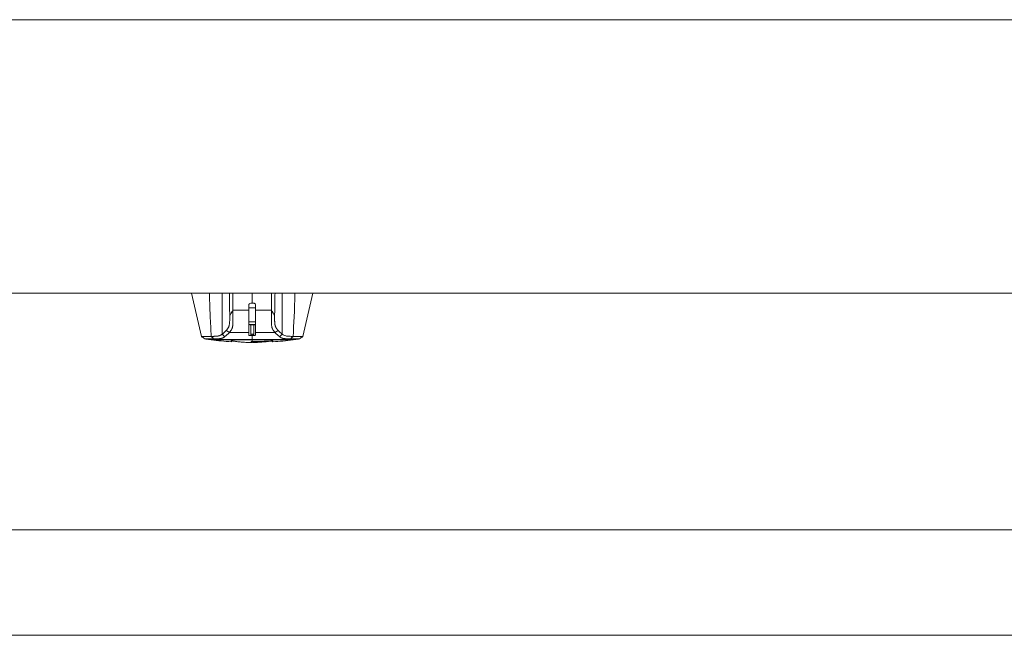
# Model space of a CAD drawing. Units: inches. Extents: x 0 to 1440, y -895 to 0.
# Drawn here: x 720 to 1080, y -895 to -670 of the extents above; entities that cross this region are included whole.
import ezdxf

# ---------------------------------------------------------------- set-up
doc = ezdxf.new("R2010")
doc.units = ezdxf.units.IN
doc.header["$MEASUREMENT"] = 0
doc.layers.add('200-EquipBorder-2d', color=9, linetype='Continuous')
doc.layers.add('200-EquipInternal-2d', color=252, linetype='Continuous')

msp = doc.modelspace()

# ---------------------------------------------------------------- linework, layer by layer
at = {"layer": '200-EquipBorder-2d', "linetype": 'Continuous', "lineweight": 0}
msp.add_line((1295, -770), (145, -770), dxfattribs=at)
at = {"layer": '200-EquipInternal-2d', "linetype": 'Continuous', "lineweight": 0}
for p, q in [((1295, -670), (145, -670)), ((786.48, -785.75), (782.85, -770)), ((805, -770), (805, -773.62)), ((823.52, -785.75), (827.15, -770)), ((806.25, -775.28), (803.75, -775.28)), ((806.25, -780.48), (803.75, -780.48)), ((806.25, -781.35), (803.75, -781.35)), ((804.45, -781.51), (804.45, -785.42)), ((805.55, -781.51), (804.45, -781.51)), ((805.55, -785.42), (805.55, -781.51)), ((814.49, -783.57), (813.33, -784.33)), ((790.1, -787.01), (790.03, -786.92)), ((797.33, -787.74), (797.33, -787.43)), ((797.62, -787.51), (797.62, -787.42)), ((805, -785.42), (805, -784.93)), ((805, -784.93), (805, -784.93)), ((805, -786.92), (805, -785.42)), ((805, -787.62), (805, -787.01)), ((805.11, -787.62), (805.11, -787.62)), ((812.12, -787.4), (812.12, -787.4)), ((812.29, -787.39), (812.29, -787.39)), ((812.29, -787.39), (812.29, -787.51)), ((812.59, -787.4), (812.59, -787.74)), ((819.9, -787.01), (819.97, -786.92)), ((1435.5, -856.5), (4.5, -856.5)), ((1435.5, -895), (4.5, -895))]:
    msp.add_line(p, q, dxfattribs=at)
for centre, radius, start, end in [((797.33, -787.44), 0.3, 270, 346.6517), ((797.92, -787.58), 0.3, 147.6262, 166.6517), ((797.92, -787.58), 0.3, 147.406, 147.4071), ((805, -675.09), 112.54, 270.0536, 273.6289), ((805, -675.09), 112.54, 270.0536, 273.6289), ((805, -675.09), 112.09, 273.0461, 273.0473), ((812, -787.58), 0.3, 39.625, 39.6264), ((812, -787.58), 0.3, 13.306, 39.3719), ((812.59, -787.44), 0.3, 193.306, 270)]:
    msp.add_arc(centre, radius, start, end, dxfattribs=at)
for centre, major_axis, ratio, start_param, end_param in [((797.33, -787.13), (-0.3, 0), 0.997246, 1.502647, 1.570796), ((797.33, -787.13), (-0.3, 0), 0.997246, 1.570796, 1.879105), ((797.33, -787.13), (-0.3, 0), 0.997246, 1.907527, 1.908048), ((798.18, -787.16), (-0.045, -0.297), 0.762391, 6.28315, 6.399141), ((805.25, -675.09), (0, -112.91), 0.642771, 6.185297, 6.275098), ((798.18, -787.16), (-0.045, -0.297), 0.762391, 0.115956, 0.118892), ((804.62, -787.36), (-0.299, -0.021), 0.996983, 1.500298, 1.880061), ((804.62, -787.36), (-0.299, -0.021), 0.996983, 1.497387, 1.500298), ((804.67, -675.09), (0, -112.91), 0.005468, 6.205674, 6.275089), ((804.62, -787.36), (-0.299, -0.021), 0.996983, 1.906931, 1.912693), ((804.97, -675.09), (0, -112.66), 0.005468, 6.236314, 6.277646), ((805.26, -787.8), (0.214, 0.211), 0.99997, 1.74432, 2.19492), ((804.72, -787.8), (-0.3, 0), 0.999986, 3.309163, 3.583075), ((804.97, -675.09), (0, -112.66), 0.640039, 0.005276, 0.061313), ((805.58, -787.8), (0.002, -0.3), 0.768332, 4.082282, 4.538291), ((811.74, -787.17), (0.045, -0.297), 0.764718, 0, 0.495849), ((812.59, -787.11), (-0.3, 0), 0.996985, 1.223075, 1.22308), ((812.59, -787.11), (-0.3, 0), 0.996985, 1.253278, 1.570796), ((812.59, -787.11), (-0.3, 0), 0.996985, 1.570796, 1.638209)]:
    msp.add_ellipse(centre, major_axis=major_axis, ratio=ratio, start_param=start_param, end_param=end_param, dxfattribs=at)
for points, knots in [([(789.38, -770), (789.4, -771.2), (789.44, -772.39), (789.5, -774.35), (789.53, -775.49), (789.59, -776.82), (789.61, -777.48), (789.63, -777.81), (789.63, -777.98), (789.64, -778.06), (789.64, -778.09), (789.64, -778.12), (789.64, -778.13), (789.75, -780.69), (789.89, -783.23), (790.04, -785.75)], [0.0544105, 0.0544105, 0.0544105, 0.0544105, 0.25, 0.25, 0.375, 0.4375, 0.46875, 0.484375, 0.4921875, 0.4960938, 0.4980469, 0.4980469, 0.5, 0.5, 1, 1, 1, 1]), ([(794.07, -784.92), (794.08, -783.63), (794.08, -782.34), (794.09, -780.4), (794.09, -779.76), (794.09, -778.79), (794.09, -778.3), (794.09, -777.73), (794.09, -777.45), (794.09, -777.31), (794.09, -777.24), (794.08, -777.2), (794.08, -777.19), (794.08, -777.18), (794.08, -777.17), (794.08, -775.57), (794.07, -773.18), (794.03, -770)], [0, 0, 0, 0, 0.25, 0.25, 0.375, 0.375, 0.4375, 0.46875, 0.484375, 0.4921875, 0.4960937, 0.4980469, 0.4990234, 0.4990234, 0.5, 0.5, 0.9396958, 0.9396958, 0.9396958, 0.9396958]), ([(797.93, -776.18), (797.93, -776.18), (797.93, -776.18), (797.93, -776.18), (797.93, -774.65), (797.93, -773.12), (797.93, -771.06), (797.93, -770.53), (797.93, -770)], [0, 0, 0, 0, 0.000000397, 0.000000397, 0.000000397, 0.004715051, 0.004715051, 0.006347396, 0.006347396, 0.006347396, 0.006347396]), ([(813.21, -778.24), (813.24, -776.41), (813.27, -774.57), (813.32, -771.83), (813.34, -770.91), (813.35, -770)], [0, 0, 0, 0, 0.5, 0.5, 0.7499025, 0.7499025, 0.7499025, 0.7499025]), ([(815.93, -784.92), (815.92, -783.64), (815.92, -782.33), (815.91, -780.31), (815.91, -779.62), (815.91, -778.58), (815.91, -778.05), (815.92, -777.44), (815.92, -777.12), (815.92, -776.97), (815.92, -776.89), (815.92, -776.86), (815.92, -776.83), (815.92, -776.82), (815.93, -774.66), (815.94, -772.39), (815.97, -770)], [0, 0, 0, 0, 0.25, 0.25, 0.375, 0.375, 0.4375, 0.46875, 0.484375, 0.4921875, 0.4960937, 0.4980469, 0.4980469, 0.5, 0.5, 0.9213149, 0.9213149, 0.9213149, 0.9213149]), ([(803.75, -774.3), (803.75, -774.21), (803.77, -774.12), (803.84, -773.96), (803.89, -773.88), (804.08, -773.7), (804.27, -773.62), (804.45, -773.62)], [0, 0, 0, 0, 0.000273414, 0.000273414, 0.000546828, 0.000546828, 0.001093656, 0.001093656, 0.001093656, 0.001093656]), ([(805, -773.62), (805.08, -773.62), (805.16, -773.62), (805.33, -773.62), (805.42, -773.62), (805.5, -773.62)], [0, 0, 0, 0, 0.5, 0.5, 1, 1, 1, 1]), ([(805.55, -773.62), (805.64, -773.62), (805.73, -773.64), (805.9, -773.71), (805.98, -773.76), (806.17, -773.95), (806.25, -774.12), (806.25, -774.3)], [0, 0, 0, 0, 0.000273414, 0.000273414, 0.000546828, 0.000546828, 0.001093656, 0.001093656, 0.001093656, 0.001093656]), ([(797.94, -776.74), (797.95, -777.04), (797.95, -777.31), (797.96, -777.69), (797.96, -777.8), (797.96, -777.97), (797.96, -778.03), (797.96, -778.14), (797.97, -778.19), (797.97, -778.44), (797.97, -778.68), (797.97, -779.06), (797.97, -779.19), (797.98, -779.39), (797.98, -779.46), (797.98, -779.56), (797.98, -779.61), (797.98, -779.67), (797.98, -779.7), (797.98, -779.71), (797.98, -779.72), (797.98, -779.72), (797.97, -780.08), (797.97, -780.35), (797.96, -780.69), (797.96, -780.79), (797.95, -780.93), (797.95, -780.97), (797.95, -781.03), (797.95, -781.06), (797.95, -781.1), (797.95, -781.11), (797.95, -781.12), (797.95, -781.13), (797.95, -781.13), (797.93, -781.4), (797.91, -781.62), (797.88, -781.89), (797.87, -781.98), (797.85, -782.1), (797.84, -782.13), (797.83, -782.19), (797.83, -782.21), (797.82, -782.24), (797.82, -782.24), (797.82, -782.26), (797.82, -782.26), (797.81, -782.27), (797.81, -782.27), (797.79, -782.37), (797.78, -782.44), (797.75, -782.55), (797.74, -782.58), (797.73, -782.63), (797.72, -782.64), (797.71, -782.67), (797.71, -782.68), (797.69, -782.75), (797.67, -782.8), (797.64, -782.88), (797.62, -782.91), (797.61, -782.96), (797.6, -782.98), (797.59, -783), (797.58, -783.02), (797.58, -783.02), (797.57, -783.03), (797.57, -783.03), (797.53, -783.12), (797.49, -783.21), (797.41, -783.34), (797.39, -783.38), (797.35, -783.44), (797.33, -783.48), (797.31, -783.51), (797.29, -783.53), (797.29, -783.54), (797.28, -783.54), (797.28, -783.55), (797.24, -783.62), (797.19, -783.69), (797.11, -783.79), (797.09, -783.83), (797.05, -783.88), (797.03, -783.9), (797, -783.94), (796.99, -783.95), (796.98, -783.96), (796.98, -783.96), (796.98, -783.96), (796.88, -784.08), (796.78, -784.2), (796.67, -784.33)], [0, 0, 0, 0, 0.0625, 0.0625, 0.09375, 0.09375, 0.109375, 0.109375, 0.125, 0.125, 0.1875, 0.1875, 0.21875, 0.21875, 0.234375, 0.234375, 0.242187, 0.246094, 0.248047, 0.249023, 0.249023, 0.25, 0.25, 0.3125, 0.3125, 0.34375, 0.34375, 0.359375, 0.359375, 0.367187, 0.371094, 0.373047, 0.374023, 0.374023, 0.375, 0.375, 0.4375, 0.4375, 0.46875, 0.46875, 0.484375, 0.484375, 0.492187, 0.492187, 0.496094, 0.496094, 0.498047, 0.498047, 0.5, 0.5, 0.53125, 0.53125, 0.546875, 0.546875, 0.554687, 0.554687, 0.5625, 0.5625, 0.59375, 0.59375, 0.609375, 0.609375, 0.617188, 0.621094, 0.623047, 0.624023, 0.624023, 0.625, 0.625, 0.6875, 0.6875, 0.71875, 0.71875, 0.734375, 0.742188, 0.746094, 0.748047, 0.748047, 0.75, 0.75, 0.8125, 0.8125, 0.84375, 0.84375, 0.859375, 0.867188, 0.871094, 0.873047, 0.873047, 0.875, 0.875, 1, 1, 1, 1]), ([(803.75, -784.35), (803.75, -784.2), (803.75, -784.06), (803.75, -783.83), (803.75, -783.76), (803.75, -783.65), (803.75, -783.61), (803.75, -783.56), (803.75, -783.53), (803.75, -783.5), (803.75, -783.48), (803.75, -783.48), (803.75, -783.47), (803.75, -783.47), (803.75, -783.38), (803.75, -783.28), (803.75, -783.07), (803.75, -782.96), (803.75, -782.72), (803.75, -782.59), (803.75, -782.37), (803.75, -782.3), (803.75, -782.17), (803.75, -782.13), (803.75, -782.06), (803.75, -782.03), (803.75, -781.99), (803.75, -781.97), (803.75, -781.96), (803.75, -781.95), (803.75, -781.66), (803.75, -781.34), (803.75, -780.7), (803.75, -780.47), (803.75, -780.05), (803.75, -779.9), (803.75, -779.65), (803.75, -779.57), (803.75, -779.43), (803.75, -779.37), (803.75, -779.28), (803.75, -779.24), (803.75, -779.22), (803.75, -779.21), (803.75, -779.21), (803.75, -779.2), (803.75, -778.9), (803.75, -778.53), (803.75, -777.82), (803.75, -777.56), (803.75, -776.94), (803.75, -776.6), (803.75, -776.18)], [0, 0, 0, 0, 0.125, 0.125, 0.1875, 0.1875, 0.21875, 0.21875, 0.234375, 0.242187, 0.246094, 0.248047, 0.248047, 0.25, 0.25, 0.3125, 0.3125, 0.375, 0.375, 0.4375, 0.4375, 0.46875, 0.46875, 0.484375, 0.484375, 0.492187, 0.496094, 0.498047, 0.498047, 0.5, 0.5, 0.625, 0.625, 0.6875, 0.6875, 0.71875, 0.71875, 0.734375, 0.734375, 0.742187, 0.746094, 0.748047, 0.749023, 0.749512, 0.749512, 0.75, 0.75, 0.875, 0.875, 0.9375, 0.9375, 1, 1, 1, 1]), ([(806.25, -784.35), (806.25, -784.27), (806.25, -784.16), (806.25, -784.04), (806.25, -783.99), (806.25, -783.97), (806.25, -783.95), (806.25, -783.95), (806.25, -783.95), (806.25, -783.94), (806.25, -783.94), (806.25, -783.87), (806.25, -783.75), (806.25, -783.61), (806.25, -783.54), (806.25, -783.5), (806.25, -783.49), (806.25, -783.48), (806.25, -783.47), (806.25, -783.47), (806.25, -783.37), (806.25, -783.21), (806.25, -783.04), (806.25, -782.95), (806.25, -782.91), (806.25, -782.89), (806.25, -782.88), (806.25, -782.87), (806.25, -782.87), (806.25, -782.87), (806.25, -782.6), (806.25, -782.29), (806.25, -781.78), (806.25, -781.49), (806.25, -781.1), (806.25, -780.88), (806.25, -780.77), (806.25, -780.72), (806.25, -780.69), (806.25, -780.68), (806.25, -780.67), (806.25, -780.66), (806.25, -780.47), (806.25, -780.15), (806.25, -779.7), (806.25, -779.46), (806.25, -779.33), (806.25, -779.27), (806.25, -779.24), (806.25, -779.22), (806.25, -779.21), (806.25, -778.96), (806.25, -778.6), (806.25, -778.15), (806.25, -777.93), (806.25, -777.81), (806.25, -777.76), (806.25, -777.73), (806.25, -777.71), (806.25, -777.71), (806.25, -777.7), (806.25, -777.32), (806.25, -776.81), (806.25, -776.18)], [0, 0, 0, 0, 0.0625, 0.09375, 0.109375, 0.117187, 0.121094, 0.123047, 0.124023, 0.124023, 0.125, 0.125, 0.1875, 0.21875, 0.234375, 0.242187, 0.246094, 0.248047, 0.248047, 0.25, 0.25, 0.3125, 0.34375, 0.359375, 0.367187, 0.371094, 0.373047, 0.374023, 0.374023, 0.375, 0.375, 0.5, 0.5, 0.5625, 0.59375, 0.609375, 0.617187, 0.621094, 0.623047, 0.624023, 0.624023, 0.625, 0.625, 0.6875, 0.71875, 0.734375, 0.742187, 0.746094, 0.748047, 0.748047, 0.75, 0.75, 0.8125, 0.84375, 0.859375, 0.867187, 0.871094, 0.873047, 0.874023, 0.874023, 0.875, 0.875, 1, 1, 1, 1]), ([(812.06, -776.74), (812.06, -776.82), (812.05, -776.95), (812.05, -777.21), (812.05, -777.3), (812.05, -777.46), (812.05, -777.51), (812.05, -777.6), (812.05, -777.64), (812.04, -777.7), (812.04, -777.72), (812.04, -777.74), (812.04, -777.74), (812.04, -777.75), (812.04, -777.91), (812.04, -778.06), (812.04, -778.25), (812.04, -778.35), (812.04, -778.45), (812.03, -778.5), (812.03, -778.52), (812.03, -778.54), (812.03, -778.74), (812.03, -778.93), (812.03, -779.22), (812.03, -779.32), (812.03, -779.47), (812.03, -779.53), (812.03, -779.63), (812.03, -779.68), (812.02, -779.83), (812.02, -779.94), (812.03, -780.13), (812.03, -780.2), (812.03, -780.31), (812.03, -780.36), (812.03, -780.42), (812.03, -780.45), (812.03, -780.47), (812.03, -780.48), (812.04, -780.67), (812.04, -780.81), (812.05, -780.97), (812.05, -781.01), (812.05, -781.07), (812.05, -781.09), (812.05, -781.11), (812.05, -781.12), (812.05, -781.13), (812.05, -781.13), (812.05, -781.13), (812.05, -781.13), (812.07, -781.41), (812.09, -781.64), (812.13, -781.92), (812.14, -782.01), (812.16, -782.12), (812.16, -782.15), (812.17, -782.2), (812.18, -782.23), (812.18, -782.25), (812.18, -782.27), (812.19, -782.27), (812.19, -782.31), (812.2, -782.35), (812.22, -782.41), (812.22, -782.44), (812.23, -782.48), (812.24, -782.49), (812.24, -782.5), (812.24, -782.51), (812.26, -782.57), (812.27, -782.61), (812.29, -782.66), (812.29, -782.67), (812.3, -782.69), (812.3, -782.7), (812.3, -782.7), (812.31, -782.71), (812.31, -782.71), (812.31, -782.71), (812.31, -782.72), (812.32, -782.75), (812.35, -782.84), (812.36, -782.87), (812.39, -782.92), (812.4, -782.95), (812.41, -782.99), (812.42, -783.01), (812.43, -783.02), (812.43, -783.02), (812.43, -783.03), (812.43, -783.03), (812.43, -783.03), (812.46, -783.09), (812.5, -783.19), (812.61, -783.37), (812.63, -783.42), (812.67, -783.47), (812.68, -783.49), (812.69, -783.51), (812.7, -783.52), (812.7, -783.53), (812.71, -783.53), (812.71, -783.53), (812.71, -783.54), (812.71, -783.54), (812.76, -783.61), (812.81, -783.68), (812.89, -783.79), (812.91, -783.82), (812.95, -783.87), (812.97, -783.9), (812.99, -783.93), (813, -783.94), (813.01, -783.95), (813.01, -783.95), (813.01, -783.95), (813.01, -783.95), (813.01, -783.95), (813.11, -784.07), (813.18, -784.16), (813.29, -784.28), (813.32, -784.32), (813.33, -784.33)], [0, 0, 0, 0, 0.03125, 0.03125, 0.046875, 0.046875, 0.054688, 0.054688, 0.058594, 0.060547, 0.061523, 0.062012, 0.062012, 0.0625, 0.0625, 0.09375, 0.09375, 0.109375, 0.117188, 0.121094, 0.121094, 0.125, 0.125, 0.1875, 0.1875, 0.21875, 0.21875, 0.234375, 0.234375, 0.25, 0.25, 0.28125, 0.28125, 0.296875, 0.296875, 0.304688, 0.308594, 0.310547, 0.310547, 0.3125, 0.3125, 0.34375, 0.34375, 0.359375, 0.359375, 0.367188, 0.371094, 0.373047, 0.374023, 0.374512, 0.374512, 0.375, 0.375, 0.4375, 0.4375, 0.46875, 0.46875, 0.484375, 0.484375, 0.492188, 0.496094, 0.496094, 0.5, 0.5, 0.515625, 0.515625, 0.523437, 0.527344, 0.529297, 0.529297, 0.53125, 0.53125, 0.546875, 0.546875, 0.554687, 0.554687, 0.558594, 0.560547, 0.561523, 0.561523, 0.5625, 0.5625, 0.59375, 0.59375, 0.609375, 0.609375, 0.617187, 0.621094, 0.623047, 0.624023, 0.624512, 0.624756, 0.624756, 0.625, 0.625, 0.6875, 0.6875, 0.71875, 0.71875, 0.734375, 0.734375, 0.742188, 0.746094, 0.748047, 0.749023, 0.749023, 0.75, 0.75, 0.8125, 0.8125, 0.84375, 0.84375, 0.859375, 0.867188, 0.871094, 0.873047, 0.874023, 0.874512, 0.874512, 0.875, 0.875, 0.9375, 0.9375, 1, 1, 1, 1]), ([(796.79, -778.24), (796.8, -778.27), (796.8, -778.35), (796.8, -778.47), (796.8, -778.58), (796.8, -778.66), (796.8, -778.88), (796.8, -779.26), (796.79, -779.81), (796.77, -780.35), (796.74, -780.85), (796.68, -781.31), (796.61, -781.71), (796.52, -782.02), (796.42, -782.27), (796.31, -782.49), (796.2, -782.68), (796.09, -782.86), (795.97, -783.01), (795.86, -783.16), (795.7, -783.35), (795.59, -783.48), (795.51, -783.57)], [0, 0, 0, 0, 0.011512, 0.023024, 0.034536, 0.046048, 0.046048, 0.10567, 0.165292, 0.224914, 0.284536, 0.344158, 0.40378, 0.463402, 0.523024, 0.582646, 0.642268, 0.70189, 0.761512, 0.821134, 0.880756, 1, 1, 1, 1]), ([(813.21, -778.24), (813.2, -778.47), (813.2, -778.68), (813.2, -778.98), (813.2, -779.13), (813.21, -779.28), (813.21, -779.36), (813.21, -779.4), (813.21, -779.41), (813.21, -779.42), (813.21, -779.43), (813.21, -779.65), (813.22, -779.86), (813.22, -780.14), (813.23, -780.27), (813.24, -780.42), (813.24, -780.49), (813.24, -780.52), (813.24, -780.54), (813.25, -780.55), (813.25, -780.55), (813.26, -780.75), (813.27, -780.92), (813.3, -781.16), (813.31, -781.28), (813.33, -781.4), (813.34, -781.46), (813.35, -781.48), (813.35, -781.5), (813.35, -781.51), (813.37, -781.63), (813.4, -781.74), (813.45, -781.91), (813.47, -781.99), (813.51, -782.08), (813.52, -782.13), (813.53, -782.15), (813.54, -782.16), (813.54, -782.17), (813.54, -782.17), (813.57, -782.25), (813.61, -782.33), (813.66, -782.44), (813.69, -782.5), (813.73, -782.56), (813.75, -782.59), (813.76, -782.61), (813.76, -782.62), (813.76, -782.62), (813.76, -782.63), (813.8, -782.68), (813.83, -782.74), (813.89, -782.83), (813.93, -782.87), (813.96, -782.93), (813.98, -782.96), (813.99, -782.97), (814, -782.97), (814, -782.98), (814.05, -783.04), (814.11, -783.12), (814.18, -783.21), (814.21, -783.25), (814.23, -783.27), (814.24, -783.28), (814.24, -783.28), (814.33, -783.39), (814.41, -783.48), (814.49, -783.57)], [0, 0, 0, 0, 0.0625, 0.0625, 0.09375, 0.109375, 0.117187, 0.121094, 0.123047, 0.123047, 0.125, 0.125, 0.1875, 0.1875, 0.21875, 0.234375, 0.242187, 0.246094, 0.248047, 0.248047, 0.25, 0.25, 0.3125, 0.3125, 0.34375, 0.359375, 0.367187, 0.371094, 0.371094, 0.375, 0.375, 0.4375, 0.4375, 0.46875, 0.484375, 0.492188, 0.496094, 0.498047, 0.498047, 0.5, 0.5, 0.5625, 0.5625, 0.59375, 0.609375, 0.617188, 0.621094, 0.623047, 0.623047, 0.625, 0.625, 0.6875, 0.6875, 0.71875, 0.734375, 0.742188, 0.746094, 0.746094, 0.75, 0.75, 0.8125, 0.84375, 0.859375, 0.867188, 0.867188, 0.875, 0.875, 1, 1, 1, 1]), ([(795.51, -783.57), (795.5, -783.58), (795.49, -783.6), (795.47, -783.62), (795.45, -783.64), (795.43, -783.65), (795.31, -783.78), (795.09, -784.02), (794.75, -784.35), (794.41, -784.65), (794.18, -784.83), (794.07, -784.92), (794.07, -784.92), (794.07, -784.92), (794.07, -784.92)], [0, 0, 0, 0, 0.01432, 0.02864, 0.04296, 0.05728, 0.05728, 0.292959, 0.528639, 0.764318, 0.999998, 0.999998, 0.999998, 1, 1, 1, 1]), ([(796.67, -784.33), (796.78, -784.33), (796.9, -784.34), (797.13, -784.34), (797.25, -784.34), (797.39, -784.34), (797.45, -784.34), (797.47, -784.34), (797.49, -784.34), (797.53, -784.34), (797.55, -784.35), (797.78, -784.35), (797.91, -784.35), (797.96, -784.35), (797.97, -784.35), (797.97, -784.35), (797.97, -784.35), (797.98, -784.35), (798.01, -784.35), (798.07, -784.35), (798.18, -784.35), (798.26, -784.35), (798.34, -784.35), (798.39, -784.35), (798.51, -784.35), (798.58, -784.35), (798.69, -784.35), (798.74, -784.35), (798.8, -784.35), (798.82, -784.35), (798.86, -784.35), (798.87, -784.35), (798.88, -784.35), (798.97, -784.35), (799.07, -784.35), (799.21, -784.35), (799.27, -784.35), (799.33, -784.35), (799.36, -784.35), (799.37, -784.35), (799.4, -784.35), (799.56, -784.35), (799.75, -784.35), (800.13, -784.35), (800.35, -784.35), (800.61, -784.35), (800.64, -784.35), (800.69, -784.35), (800.7, -784.35), (800.72, -784.35), (800.78, -784.35), (800.93, -784.35), (801.07, -784.35), (801.51, -784.35), (801.84, -784.35), (802.77, -784.35), (803.31, -784.35), (803.75, -784.35)], [0, 0, 0, 0, 0.0625, 0.0625, 0.09375, 0.109375, 0.113281, 0.113281, 0.117187, 0.117187, 0.125, 0.125, 0.1875, 0.1875, 0.195312, 0.199219, 0.199219, 0.203125, 0.203125, 0.21875, 0.25, 0.28125, 0.28125, 0.3125, 0.3125, 0.34375, 0.34375, 0.359375, 0.359375, 0.367187, 0.367187, 0.371094, 0.371094, 0.375, 0.40625, 0.40625, 0.421875, 0.425781, 0.425781, 0.429687, 0.429687, 0.4375, 0.5, 0.5, 0.5625, 0.5625, 0.570312, 0.570312, 0.574219, 0.574219, 0.578125, 0.59375, 0.625, 0.625, 0.75, 0.75, 1, 1, 1, 1]), ([(803.75, -781.36), (803.76, -781.38), (803.77, -781.4), (803.84, -781.43), (803.89, -781.45), (804.08, -781.49), (804.27, -781.51), (804.45, -781.51)], [0.00003785, 0.00003785, 0.00003785, 0.00003785, 0.000273384, 0.000273384, 0.000546767, 0.000546767, 0.001093535, 0.001093535, 0.001093535, 0.001093535]), ([(805.55, -781.51), (805.64, -781.51), (805.73, -781.5), (805.9, -781.49), (805.98, -781.48), (806.17, -781.43), (806.25, -781.39), (806.25, -781.35)], [0, 0, 0, 0, 0.000273383, 0.000273383, 0.000546767, 0.000546767, 0.001093533, 0.001093533, 0.001093533, 0.001093533]), ([(813.33, -784.33), (813.04, -784.34), (812.6, -784.34), (812.09, -784.35), (811.84, -784.35), (811.71, -784.35), (811.64, -784.35), (811.61, -784.35), (811.6, -784.35), (811.59, -784.35), (811.59, -784.35), (811.38, -784.35), (811.21, -784.35), (810.99, -784.35), (810.89, -784.35), (810.79, -784.35), (810.75, -784.35), (810.72, -784.35), (810.71, -784.35), (810.71, -784.35), (810.71, -784.35), (810.41, -784.35), (810.12, -784.35), (808.63, -784.35), (807.44, -784.35), (806.25, -784.35)], [0, 0, 0, 0, 0.125, 0.1875, 0.21875, 0.234375, 0.242188, 0.246094, 0.248047, 0.248047, 0.25, 0.25, 0.3125, 0.3125, 0.34375, 0.359375, 0.367188, 0.371094, 0.373047, 0.373047, 0.375, 0.375, 0.5, 0.5, 1, 1, 1, 1]), ([(814.49, -783.57), (814.5, -783.58), (814.53, -783.61), (814.62, -783.71), (814.65, -783.75), (814.72, -783.82), (814.76, -783.85), (814.8, -783.9), (814.83, -783.93), (814.84, -783.94), (814.84, -783.95), (814.85, -783.95), (814.85, -783.95), (814.85, -783.95), (814.92, -784.02), (814.99, -784.09), (815.08, -784.18), (815.12, -784.22), (815.17, -784.26), (815.19, -784.28), (815.2, -784.29), (815.21, -784.3), (815.21, -784.3), (815.21, -784.3), (815.45, -784.53), (815.69, -784.73), (815.93, -784.92)], [0, 0, 0, 0, 0.125, 0.125, 0.1875, 0.1875, 0.21875, 0.234375, 0.242187, 0.246094, 0.248047, 0.249023, 0.249023, 0.25, 0.25, 0.375, 0.375, 0.4375, 0.46875, 0.484375, 0.492187, 0.496094, 0.496094, 0.5, 0.5, 1, 1, 1, 1]), ([(789.87, -785.75), (788.78, -785.75), (787.93, -785.75), (786.78, -785.75), (786.48, -785.75), (786.48, -785.75)], [0, 0, 0, 0, 0.1407351, 0.1407351, 0.2814701, 0.2814701, 0.2814701, 0.2814701]), ([(790.9, -786.66), (790.44, -786.66), (790.02, -786.66), (789.28, -786.66), (788.96, -786.66), (788.42, -786.66), (788.21, -786.66), (787.87, -786.66), (787.76, -786.66), (787.67, -786.66), (787.66, -786.66), (787.66, -786.66)], [0, 0, 0, 0, 0.0625, 0.0625, 0.125, 0.125, 0.1875, 0.1875, 0.25, 0.25, 0.2835502, 0.2835502, 0.2835502, 0.2835502]), ([(789.44, -786.92), (789.44, -786.92), (789.47, -786.92), (789.53, -786.92), (789.57, -786.92), (789.63, -786.92), (789.67, -786.92), (789.68, -786.92), (789.69, -786.92), (789.7, -786.92), (789.8, -786.92), (789.91, -786.92), (790.12, -786.92), (790.23, -786.92), (790.38, -786.92), (790.46, -786.92), (790.49, -786.92), (790.51, -786.92), (790.52, -786.92), (790.73, -786.92), (790.95, -786.92), (791.31, -786.92), (791.5, -786.92), (791.73, -786.92), (791.84, -786.92), (791.91, -786.92), (791.94, -786.92), (792.57, -786.92), (793.24, -786.92), (794.38, -786.92), (794.78, -786.92), (795.4, -786.92), (795.72, -786.92), (796.1, -786.92), (796.26, -786.92), (796.38, -786.92), (796.43, -786.92), (796.93, -786.92), (797.38, -786.92), (798.08, -786.92), (798.43, -786.92), (798.85, -786.92), (799.06, -786.92), (799.15, -786.92), (799.21, -786.92), (799.24, -786.92), (799.74, -786.92), (800.22, -786.92), (800.94, -786.92), (801.31, -786.92), (801.74, -786.92), (801.95, -786.92), (802.05, -786.92), (802.11, -786.92), (802.14, -786.92), (803.11, -786.92), (804.05, -786.92), (805, -786.92)], [0.5, 0.5, 0.5, 0.5, 0.53125, 0.53125, 0.546875, 0.5546875, 0.5585937, 0.5605469, 0.5605469, 0.5625, 0.5625, 0.59375, 0.59375, 0.609375, 0.6171875, 0.6210937, 0.6230469, 0.6230469, 0.625, 0.625, 0.65625, 0.65625, 0.671875, 0.6796875, 0.6835937, 0.6835937, 0.6875, 0.6875, 0.75, 0.75, 0.78125, 0.78125, 0.796875, 0.8046875, 0.8085937, 0.8085937, 0.8125, 0.8125, 0.84375, 0.84375, 0.859375, 0.8671875, 0.8710938, 0.8730469, 0.8730469, 0.875, 0.875, 0.90625, 0.90625, 0.921875, 0.9296875, 0.9335938, 0.9355469, 0.9355469, 0.9375, 0.9375, 1, 1, 1, 1]), ([(790.03, -786.92), (789.97, -786.92), (789.88, -786.92), (789.79, -786.92), (789.75, -786.92), (789.73, -786.92), (789.72, -786.92), (789.71, -786.92), (789.53, -786.92), (789.44, -786.92), (789.44, -786.92)], [0.40763458, 0.40763458, 0.40763458, 0.40763458, 0.421875, 0.4296875, 0.43359375, 0.43554687, 0.43554687, 0.4375, 0.4375, 0.5, 0.5, 0.5, 0.5]), ([(790.04, -785.75), (790.17, -785.75), (790.29, -785.75), (790.47, -785.74), (790.53, -785.74), (790.61, -785.74), (790.66, -785.74), (790.7, -785.74), (790.73, -785.74), (790.74, -785.74), (790.74, -785.74), (790.88, -785.73), (791, -785.73), (791.18, -785.72), (791.23, -785.72), (791.32, -785.72), (791.36, -785.72), (791.4, -785.71), (791.42, -785.71), (791.44, -785.71), (791.57, -785.71), (791.68, -785.7), (791.84, -785.69), (791.9, -785.68), (791.98, -785.67), (792.02, -785.67), (792.06, -785.67), (792.09, -785.66), (792.09, -785.66), (792.1, -785.66), (792.11, -785.66), (792.19, -785.65), (792.29, -785.64), (792.41, -785.62), (792.43, -785.62), (792.45, -785.62), (792.46, -785.61), (792.5, -785.61), (792.52, -785.61), (792.57, -785.6), (792.59, -785.59), (792.62, -785.59), (792.63, -785.59), (792.65, -785.58), (792.66, -785.58), (792.67, -785.58), (792.76, -785.56), (792.84, -785.54), (792.95, -785.51), (792.98, -785.5), (793.03, -785.49), (793.04, -785.48), (793.07, -785.47), (793.09, -785.47), (793.16, -785.44), (793.22, -785.42), (793.31, -785.38), (793.33, -785.37), (793.37, -785.35), (793.39, -785.34), (793.42, -785.33), (793.43, -785.33), (793.43, -785.32), (793.44, -785.32), (793.44, -785.32), (793.53, -785.28), (793.61, -785.23), (793.79, -785.11), (793.89, -785.05), (793.98, -784.98)], [0, 0, 0, 0, 0.0625, 0.0625, 0.09375, 0.09375, 0.109375, 0.117188, 0.121094, 0.121094, 0.125, 0.125, 0.1875, 0.1875, 0.21875, 0.21875, 0.234375, 0.242188, 0.242188, 0.25, 0.25, 0.3125, 0.3125, 0.34375, 0.34375, 0.359375, 0.367188, 0.371094, 0.373047, 0.373047, 0.375, 0.375, 0.4375, 0.4375, 0.445313, 0.445313, 0.453125, 0.453125, 0.46875, 0.46875, 0.484375, 0.484375, 0.492188, 0.496094, 0.496094, 0.5, 0.5, 0.5625, 0.5625, 0.59375, 0.59375, 0.609375, 0.609375, 0.625, 0.625, 0.6875, 0.6875, 0.71875, 0.71875, 0.734375, 0.742188, 0.746094, 0.748047, 0.748047, 0.75, 0.75, 0.875, 0.875, 1, 1, 1, 1]), ([(790.1, -787.01), (790.1, -787.01), (790.49, -787.01), (791.98, -787.01), (793.08, -787.01), (795.84, -787.01), (797.5, -787.01), (801.1, -787.01), (803.05, -787.01), (805, -787.01)], [0.5, 0.5, 0.5, 0.5, 0.625, 0.625, 0.75, 0.75, 0.875, 0.875, 1, 1, 1, 1]), ([(795.04, -785.85), (794.97, -785.9), (794.91, -785.94), (794.83, -786), (794.79, -786.02), (794.75, -786.05), (794.73, -786.06), (794.72, -786.07), (794.72, -786.07), (794.71, -786.07), (794.71, -786.07), (794.65, -786.11), (794.6, -786.14), (794.52, -786.19), (794.48, -786.21), (794.43, -786.23), (794.41, -786.24), (794.4, -786.25), (794.4, -786.25), (794.39, -786.25), (794.33, -786.28), (794.28, -786.3), (794.19, -786.34), (794.15, -786.35), (794.1, -786.37), (794.08, -786.38), (794.06, -786.38), (794.06, -786.39), (793.99, -786.41), (793.9, -786.43), (793.79, -786.46), (793.73, -786.47), (793.7, -786.48), (793.69, -786.48), (793.68, -786.48), (793.53, -786.51), (793.37, -786.54), (793.08, -786.57), (792.92, -786.59), (792.72, -786.61), (792.62, -786.61), (792.57, -786.62), (792.55, -786.62), (792.53, -786.62), (792.52, -786.62), (792.41, -786.63), (792.29, -786.63), (792.11, -786.64), (792.01, -786.64), (791.89, -786.65), (791.82, -786.65), (791.79, -786.65), (791.78, -786.65), (791.77, -786.65), (791.76, -786.65), (791.76, -786.65), (791.56, -786.66), (791.27, -786.66), (790.9, -786.66)], [0, 0, 0, 0, 0.0625, 0.0625, 0.09375, 0.109375, 0.117187, 0.121094, 0.123047, 0.123047, 0.125, 0.125, 0.1875, 0.1875, 0.21875, 0.234375, 0.242188, 0.246094, 0.246094, 0.25, 0.25, 0.3125, 0.3125, 0.34375, 0.359375, 0.367187, 0.367187, 0.375, 0.375, 0.4375, 0.46875, 0.484375, 0.492188, 0.492188, 0.5, 0.5, 0.625, 0.625, 0.6875, 0.71875, 0.734375, 0.742188, 0.746094, 0.746094, 0.75, 0.75, 0.8125, 0.8125, 0.84375, 0.859375, 0.867188, 0.871094, 0.873047, 0.874023, 0.874023, 0.875, 0.875, 1, 1, 1, 1]), ([(797.31, -787.43), (797.31, -787.42), (797.34, -787.42), (797.43, -787.41), (797.46, -787.41), (797.54, -787.41), (797.58, -787.41), (797.67, -787.42), (797.72, -787.42), (797.82, -787.42), (797.87, -787.43), (798.01, -787.44), (798.1, -787.45), (798.16, -787.46)], [0, 0, 0, 0, 0.25, 0.25, 0.375, 0.375, 0.5, 0.5, 0.625, 0.625, 0.75, 0.75, 1, 1, 1, 1]), ([(798.13, -787.46), (798.11, -787.45), (798.09, -787.45), (798.03, -787.44), (797.99, -787.44), (797.91, -787.43), (797.86, -787.43), (797.81, -787.42), (797.8, -787.42), (797.79, -787.42), (797.79, -787.42), (797.77, -787.42), (797.76, -787.42), (797.71, -787.42), (797.67, -787.42), (797.59, -787.41), (797.55, -787.41), (797.48, -787.41), (797.45, -787.41), (797.42, -787.41), (797.41, -787.41), (797.41, -787.42), (797.4, -787.42), (797.4, -787.42), (797.4, -787.42), (797.4, -787.42)], [0, 0, 0, 0, 0.110002, 0.110002, 0.2341025, 0.2341025, 0.3729843, 0.3729843, 0.3900868, 0.3900868, 0.4029128, 0.4029128, 0.4414211, 0.4414211, 0.5578517, 0.5578517, 0.6977202, 0.6977202, 0.8333509, 0.8333509, 0.8896522, 0.8896522, 0.9334285, 0.9334285, 0.9405801, 0.9405801, 0.9405801, 0.9405801]), ([(798.16, -787.46), (798.93, -787.58), (799.85, -787.7), (802.02, -787.9), (803.26, -787.98), (804.67, -788)], [0, 0, 0, 0, 0.5, 0.5, 1, 1, 1, 1]), ([(804.45, -785.42), (804.36, -785.42), (804.27, -785.41), (804.1, -785.4), (804.02, -785.39), (803.83, -785.34), (803.75, -785.3), (803.75, -785.26)], [0, 0, 0, 0, 0.000273385, 0.000273385, 0.000546769, 0.000546769, 0.001093539, 0.001093539, 0.001093539, 0.001093539]), ([(804.62, -787.66), (804.62, -787.65), (804.66, -787.64), (804.8, -787.63), (804.89, -787.63), (805, -787.62)], [0, 0, 0, 0, 0.5, 0.5, 1, 1, 1, 1]), ([(804.67, -788), (804.67, -788), (804.67, -788), (804.68, -788), (804.68, -788), (804.7, -787.99), (804.71, -787.99), (804.73, -787.99), (804.74, -787.99), (804.75, -787.98), (804.76, -787.98), (804.76, -787.98), (804.77, -787.98), (804.78, -787.98), (804.79, -787.97), (804.81, -787.96), (804.82, -787.95), (804.84, -787.94), (804.85, -787.94), (804.85, -787.93), (804.86, -787.92), (804.88, -787.91), (804.9, -787.89), (804.91, -787.88), (804.94, -787.83), (804.96, -787.79), (804.96, -787.75)], [0.0026853, 0.0026853, 0.0026853, 0.0026853, 0.0182402, 0.0182402, 0.0338237, 0.0649907, 0.1273246, 0.1273246, 0.2519925, 0.2519925, 0.267576, 0.267576, 0.2831595, 0.3143265, 0.3766604, 0.3766604, 0.5013284, 0.5013284, 0.5324953, 0.5324953, 0.5636623, 0.6259963, 0.6259963, 0.7506642, 0.7506642, 1, 1, 1, 1]), ([(804.96, -787.75), (804.96, -787.75), (804.96, -787.75), (804.96, -787.76), (804.96, -787.76), (804.96, -787.77), (804.96, -787.78), (804.95, -787.79), (804.95, -787.8), (804.94, -787.82), (804.94, -787.83), (804.93, -787.85), (804.92, -787.86), (804.92, -787.87), (804.91, -787.87), (804.9, -787.89), (804.9, -787.89), (804.88, -787.91), (804.88, -787.91), (804.86, -787.92), (804.86, -787.93), (804.84, -787.94), (804.83, -787.95), (804.81, -787.96), (804.8, -787.97), (804.78, -787.97), (804.77, -787.98), (804.75, -787.99), (804.73, -787.99), (804.7, -788), (804.68, -788), (804.67, -788)], [0, 0, 0, 0, 0.0051385, 0.0051385, 0.0136475, 0.0136475, 0.0392298, 0.0392298, 0.0668535, 0.0668535, 0.1017136, 0.1017136, 0.1302948, 0.1302948, 0.1565043, 0.1565043, 0.1959705, 0.1959705, 0.219799, 0.219799, 0.2574215, 0.2574215, 0.2966283, 0.2966283, 0.3436643, 0.3436643, 0.3876192, 0.3876192, 0.4650339, 0.4650339, 0.5430206, 0.5430206, 0.5430206, 0.5430206]), ([(805.11, -787.62), (805.08, -787.62), (805.06, -787.62), (804.99, -787.62), (804.94, -787.63), (804.86, -787.63), (804.82, -787.63), (804.78, -787.63), (804.76, -787.64), (804.73, -787.64), (804.72, -787.64), (804.71, -787.64), (804.71, -787.64), (804.71, -787.64)], [0, 0, 0, 0, 0.0679447, 0.0679447, 0.209652, 0.209652, 0.3525624, 0.3525624, 0.4162033, 0.4162033, 0.5286613, 0.5286613, 0.5437325, 0.5437325, 0.5437325, 0.5437325]), ([(805, -786.92), (805.48, -786.92), (805.95, -786.92), (806.66, -786.92), (807.01, -786.92), (807.42, -786.92), (807.63, -786.92), (807.71, -786.92), (807.77, -786.92), (807.8, -786.92), (808.33, -786.92), (808.82, -786.92), (809.54, -786.92), (809.9, -786.92), (810.31, -786.92), (810.52, -786.92), (810.61, -786.92), (810.67, -786.92), (810.7, -786.92), (811.21, -786.92), (811.69, -786.92), (812.39, -786.92), (812.73, -786.92), (813.12, -786.92), (813.29, -786.92), (813.4, -786.92), (813.46, -786.92), (814.41, -786.92), (815.24, -786.92), (816.38, -786.92), (816.74, -786.92), (817.24, -786.92), (817.49, -786.92), (817.76, -786.92), (817.87, -786.92), (817.95, -786.92), (817.98, -786.92), (818.31, -786.92), (818.57, -786.92), (818.93, -786.92), (819.1, -786.92), (819.29, -786.92), (819.38, -786.92), (819.41, -786.92), (819.44, -786.92), (819.45, -786.92), (819.65, -786.92), (819.81, -786.92), (820.02, -786.92), (820.11, -786.92), (820.21, -786.92), (820.25, -786.92), (820.27, -786.92), (820.28, -786.92), (820.29, -786.92), (820.47, -786.92), (820.56, -786.92), (820.56, -786.92)], [0, 0, 0, 0, 0.03125, 0.03125, 0.046875, 0.0546875, 0.0585938, 0.0605469, 0.0605469, 0.0625, 0.0625, 0.09375, 0.09375, 0.109375, 0.1171875, 0.1210938, 0.1230469, 0.1230469, 0.125, 0.125, 0.15625, 0.15625, 0.171875, 0.1796875, 0.1835938, 0.1835938, 0.1875, 0.1875, 0.25, 0.25, 0.28125, 0.28125, 0.296875, 0.3046875, 0.3085938, 0.3085938, 0.3125, 0.3125, 0.34375, 0.34375, 0.359375, 0.3671875, 0.3710938, 0.3730469, 0.3730469, 0.375, 0.375, 0.40625, 0.40625, 0.421875, 0.4296875, 0.4335938, 0.4355469, 0.4355469, 0.4375, 0.4375, 0.5, 0.5, 0.5, 0.5]), ([(805, -787.01), (806.95, -787.01), (808.9, -787.01), (812.5, -787.01), (814.16, -787.01), (816.92, -787.01), (818.02, -787.01), (819.51, -787.01), (819.9, -787.01), (819.9, -787.01)], [0, 0, 0, 0, 0.125, 0.125, 0.25, 0.25, 0.375, 0.375, 0.5, 0.5, 0.5, 0.5]), ([(805.31, -788), (805.31, -788), (805.31, -788), (805.3, -788), (805.29, -788), (805.27, -787.99), (805.24, -787.99), (805.21, -787.98), (805.19, -787.97), (805.16, -787.96), (805.16, -787.96), (805.14, -787.95), (805.13, -787.94), (805.12, -787.93), (805.11, -787.92), (805.1, -787.91), (805.1, -787.91), (805.09, -787.9), (805.09, -787.9), (805.08, -787.89), (805.07, -787.88), (805.06, -787.87), (805.05, -787.86), (805.04, -787.84), (805.04, -787.84), (805.03, -787.82), (805.03, -787.81), (805.02, -787.79), (805.02, -787.79), (805.02, -787.77), (805.02, -787.76), (805.01, -787.75)], [0, 0, 0, 0, 0.010633, 0.010633, 0.042509, 0.042509, 0.1388111, 0.1388111, 0.2163368, 0.2163368, 0.2505846, 0.2505846, 0.2915423, 0.2915423, 0.3277884, 0.3277884, 0.3375409, 0.3375409, 0.3507319, 0.3507319, 0.3904214, 0.3904214, 0.432169, 0.432169, 0.4525687, 0.4525687, 0.4816475, 0.4816475, 0.5106703, 0.5106703, 0.5349553, 0.5349553, 0.5349553, 0.5349553]), ([(805.22, -787.8), (805.22, -787.8), (805.21, -787.8), (805.18, -787.81), (805.16, -787.81), (805.12, -787.81), (805.11, -787.81), (805.08, -787.8), (805.08, -787.8), (805.07, -787.8)], [0, 0, 0, 0, 0.145305, 0.145305, 0.49962, 0.49962, 0.853934, 0.853934, 1, 1, 1, 1]), ([(805.35, -787.75), (805.34, -787.83), (805.33, -787.9), (805.32, -787.95), (805.31, -787.95), (805.31, -787.95), (805.31, -787.96), (805.31, -787.96), (805.31, -787.97), (805.31, -787.98), (805.31, -787.99), (805.31, -787.99), (805.31, -787.99), (805.31, -787.99), (805.31, -787.99), (805.31, -787.99), (805.31, -787.99), (805.31, -788), (805.31, -788)], [0.0005976, 0.0005976, 0.0005976, 0.0005976, 0.4990845, 0.4990845, 0.5302772, 0.5302772, 0.56147, 0.6238556, 0.6238556, 0.7486267, 0.7486267, 0.7642231, 0.7642231, 0.7798195, 0.8110123, 0.8733978, 0.8733978, 0.9923866, 0.9923866, 0.9923866, 0.9923866]), ([(806.25, -785.26), (806.25, -785.28), (806.23, -785.3), (806.16, -785.34), (806.11, -785.36), (805.92, -785.4), (805.73, -785.42), (805.55, -785.42)], [0, 0, 0, 0, 0.000273385, 0.000273385, 0.000546769, 0.000546769, 0.001093539, 0.001093539, 0.001093539, 0.001093539]), ([(812.26, -787.42), (812.25, -787.42), (812.25, -787.42), (812.23, -787.43), (812.2, -787.43), (812.17, -787.43), (812.16, -787.43), (812.14, -787.43), (812.14, -787.43), (812.13, -787.43), (812.12, -787.43), (812.09, -787.43), (812.07, -787.43), (812.01, -787.44), (811.96, -787.44), (811.88, -787.45), (811.84, -787.46), (811.8, -787.46), (811.79, -787.46), (811.78, -787.46)], [0.8093169, 0.8093169, 0.8093169, 0.8093169, 0.8186805, 0.8186805, 0.8858857, 0.8858857, 0.9211172, 0.9211172, 0.9343204, 0.9343204, 0.9541278, 0.9541278, 1.0136661, 1.0136661, 1.1587752, 1.1587752, 1.2963107, 1.2963107, 1.3426652, 1.3426652, 1.3426652, 1.3426652]), ([(812.12, -787.4), (812.25, -787.39), (812.37, -787.39), (812.55, -787.39), (812.61, -787.39), (812.61, -787.4)], [0, 0, 0, 0, 0.5, 0.5, 1, 1, 1, 1]), ([(812.51, -787.39), (812.51, -787.39), (812.51, -787.39), (812.5, -787.39), (812.5, -787.39), (812.47, -787.39), (812.46, -787.39), (812.42, -787.39), (812.39, -787.39), (812.32, -787.39), (812.28, -787.39), (812.2, -787.39), (812.16, -787.4), (812.12, -787.4)], [0.3966603, 0.3966603, 0.3966603, 0.3966603, 0.4387782, 0.4387782, 0.4992072, 0.4992072, 0.5846576, 0.5846576, 0.6937186, 0.6937186, 0.8175013, 0.8175013, 0.9397753, 0.9397753, 0.9397753, 0.9397753]), ([(819.1, -786.66), (818.91, -786.66), (818.76, -786.66), (818.57, -786.66), (818.51, -786.66), (818.44, -786.65), (818.4, -786.65), (818.37, -786.65), (818.35, -786.65), (818.34, -786.65), (818.34, -786.65), (818.34, -786.65), (818.34, -786.65), (818.19, -786.65), (818.06, -786.65), (817.88, -786.64), (817.79, -786.64), (817.69, -786.63), (817.64, -786.63), (817.62, -786.63), (817.61, -786.63), (817.6, -786.63), (817.6, -786.63), (817.46, -786.62), (817.34, -786.61), (817.17, -786.6), (817.09, -786.59), (817, -786.58), (816.96, -786.58), (816.94, -786.58), (816.92, -786.57), (816.92, -786.57), (816.69, -786.55), (816.49, -786.52), (816.25, -786.47), (816.13, -786.44), (816, -786.41), (815.94, -786.39), (815.91, -786.38), (815.89, -786.37), (815.89, -786.37), (815.88, -786.37), (815.82, -786.35), (815.76, -786.32), (815.67, -786.28), (815.62, -786.27), (815.57, -786.24), (815.55, -786.23), (815.54, -786.22), (815.53, -786.22), (815.53, -786.22), (815.53, -786.22), (815.48, -786.19), (815.43, -786.17), (815.36, -786.12), (815.33, -786.1), (815.28, -786.07), (815.26, -786.06), (815.25, -786.05), (815.24, -786.05), (815.24, -786.04), (815.24, -786.04), (815.23, -786.04), (815.23, -786.04), (815.19, -786.01), (815.1, -785.95), (814.96, -785.85)], [0, 0, 0, 0, 0.0625, 0.0625, 0.09375, 0.09375, 0.109375, 0.117188, 0.121094, 0.123047, 0.124023, 0.124023, 0.125, 0.125, 0.1875, 0.1875, 0.21875, 0.234375, 0.242188, 0.246094, 0.248047, 0.248047, 0.25, 0.25, 0.3125, 0.3125, 0.34375, 0.359375, 0.367188, 0.371094, 0.371094, 0.375, 0.375, 0.5, 0.5, 0.5625, 0.59375, 0.609375, 0.617188, 0.621094, 0.621094, 0.625, 0.625, 0.6875, 0.6875, 0.71875, 0.734375, 0.742188, 0.746094, 0.748047, 0.748047, 0.75, 0.75, 0.8125, 0.8125, 0.84375, 0.859375, 0.867188, 0.871094, 0.873047, 0.874023, 0.874512, 0.874512, 0.875, 0.875, 1, 1, 1, 1]), ([(816.02, -784.98), (816.01, -784.98), (815.99, -784.96), (815.97, -784.95), (815.95, -784.93), (815.94, -784.92), (815.93, -784.92), (815.93, -784.92), (815.93, -784.92), (815.93, -784.92)], [0, 0, 0, 0, 0.249971, 0.499944, 0.749918, 0.999891, 0.999891, 0.999891, 1, 1, 1, 1]), ([(819.96, -785.75), (819.96, -785.75), (819.96, -785.75), (819.96, -785.75), (819.48, -785.74), (818.53, -785.73), (817.23, -785.6), (816.53, -785.33), (816.18, -785.1), (816.02, -784.98)], [0, 0, 0, 0, 0.000002, 0.000002, 0.000002, 0.250002, 0.500001, 0.75, 1, 1, 1, 1]), ([(822.34, -786.66), (822.34, -786.66), (822.33, -786.66), (822.24, -786.66), (822.13, -786.66), (821.8, -786.66), (821.59, -786.66), (821.18, -786.66), (821.04, -786.66), (820.8, -786.66), (820.67, -786.66), (820.54, -786.66), (820.45, -786.66), (820.41, -786.66), (819.99, -786.66), (819.57, -786.66), (819.1, -786.66)], [0.7171736, 0.7171736, 0.7171736, 0.7171736, 0.75, 0.75, 0.8125, 0.8125, 0.875, 0.875, 0.90625, 0.90625, 0.921875, 0.9296875, 0.9296875, 0.9375, 0.9375, 1, 1, 1, 1]), ([(820.56, -786.92), (820.56, -786.92), (820.53, -786.92), (820.47, -786.92), (820.43, -786.92), (820.37, -786.92), (820.33, -786.92), (820.32, -786.92), (820.31, -786.92), (820.3, -786.92), (820.21, -786.92), (820.1, -786.92), (819.97, -786.92)], [0.5, 0.5, 0.5, 0.5, 0.53125, 0.53125, 0.546875, 0.5546875, 0.55859375, 0.56054687, 0.56054687, 0.5625, 0.5625, 0.59236704, 0.59236704, 0.59236704, 0.59236704]), ([(820.13, -785.75), (821.22, -785.75), (822.07, -785.75), (823.22, -785.75), (823.52, -785.75), (823.52, -785.75)], [0, 0, 0, 0, 0.1406653, 0.1406653, 0.2812552, 0.2812552, 0.2812552, 0.2812552])]:
    msp.add_open_spline(points, degree=3, knots=knots, dxfattribs=at)
for points in [[(796.79, -778.24), (796.75, -775.49), (796.7, -772.74), (796.65, -770)], [(812.07, -776.18), (812.07, -774.12), (812.07, -772.06), (812.07, -770)], [(820.62, -770), (820.49, -776.15), (820.23, -781.39), (819.96, -785.75)], [(804.45, -773.62), (804.47, -773.62), (804.48, -773.62), (804.5, -773.62)], [(804.5, -773.62), (804.5, -773.62), (804.49, -773.62), (804.49, -773.62)], [(804.5, -773.62), (804.49, -773.62), (804.49, -773.62), (804.49, -773.62)], [(805, -773.62), (804.83, -773.62), (804.66, -773.62), (804.5, -773.62)], [(805.55, -773.62), (805.54, -773.62), (805.53, -773.62), (805.5, -773.62)], [(797.93, -776.18), (797.55, -776.86), (797.17, -777.55), (796.79, -778.24)], [(797.93, -776.18), (797.94, -776.38), (797.94, -776.56), (797.94, -776.74)], [(803.75, -776.18), (801.8, -776.18), (799.85, -776.18), (797.93, -776.18)], [(803.75, -774.3), (803.75, -774.32), (803.75, -774.34), (803.75, -774.35)], [(803.75, -774.35), (803.75, -774.96), (803.75, -775.57), (803.75, -776.18)], [(806.25, -774.35), (806.25, -774.34), (806.25, -774.32), (806.25, -774.3)], [(806.25, -774.35), (806.25, -774.96), (806.25, -775.57), (806.25, -776.18)], [(806.25, -776.18), (808.2, -776.18), (810.15, -776.18), (812.07, -776.18)], [(812.07, -776.18), (812.07, -776.36), (812.06, -776.54), (812.06, -776.74)], [(812.07, -776.18), (812.45, -776.86), (812.83, -777.55), (813.21, -778.24)], [(796.57, -784.43), (796.03, -785.03), (795.51, -785.49), (795.04, -785.85)], [(795.51, -783.57), (795.89, -783.83), (796.28, -784.08), (796.67, -784.33)], [(796.67, -784.33), (796.64, -784.37), (796.6, -784.4), (796.57, -784.43)], [(803.75, -784.82), (803.75, -784.67), (803.75, -784.51), (803.75, -784.35)], [(806.25, -784.82), (806.25, -784.67), (806.25, -784.51), (806.25, -784.35)], [(813.43, -784.43), (813.4, -784.4), (813.36, -784.37), (813.33, -784.33)], [(814.96, -785.85), (814.49, -785.49), (813.97, -785.03), (813.43, -784.43)], [(787.66, -786.66), (787.27, -786.36), (786.87, -786.05), (786.48, -785.75)], [(789.44, -786.92), (788.85, -786.84), (788.25, -786.75), (787.66, -786.66)], [(790.04, -785.75), (789.99, -785.75), (789.94, -785.75), (789.87, -785.75)], [(790.9, -786.66), (790.61, -786.36), (790.33, -786.05), (790.04, -785.75)], [(797.31, -787.74), (794.9, -787.57), (792.49, -787.33), (790.1, -787.01)], [(793.98, -784.98), (794.01, -784.96), (794.03, -784.94), (794.07, -784.92)], [(795.04, -785.85), (794.71, -785.54), (794.39, -785.23), (794.07, -784.92)], [(797.31, -787.74), (797.31, -787.74), (797.31, -787.63), (797.31, -787.43)], [(797.33, -787.74), (797.32, -787.74), (797.32, -787.74), (797.31, -787.74)], [(797.78, -787.01), (797.78, -787.01), (797.78, -787.01), (797.78, -787.01)], [(797.93, -787.01), (797.93, -787.01), (797.93, -787.01), (797.93, -787.01)], [(798.08, -787.01), (798.08, -787.01), (798.08, -787.01), (798.08, -787.01)], [(804.67, -788), (802.49, -787.97), (800.3, -787.79), (798.13, -787.46)], [(803.75, -785.25), (803.75, -785.11), (803.75, -784.97), (803.75, -784.82)], [(803.75, -785.26), (803.75, -785.26), (803.75, -785.25), (803.75, -785.25)], [(804.45, -785.42), (804.47, -785.42), (804.48, -785.42), (804.5, -785.42)], [(804.5, -784.93), (804.53, -784.93), (804.55, -784.93), (804.58, -784.93)], [(804.5, -784.93), (804.5, -785.09), (804.5, -785.26), (804.5, -785.42)], [(805, -785.42), (804.83, -785.42), (804.67, -785.42), (804.5, -785.42)], [(804.58, -784.93), (804.72, -784.93), (804.86, -784.93), (805, -784.93)], [(804.67, -788), (804.65, -787.97), (804.64, -787.86), (804.62, -787.66)], [(804.63, -784.93), (804.75, -784.93), (804.88, -784.93), (805, -784.93)], [(804.67, -788), (804.67, -788), (804.67, -788), (804.67, -788)], [(804.67, -788), (804.67, -788), (804.67, -788), (804.67, -788)], [(804.67, -788), (804.67, -788), (804.67, -788), (804.67, -788)], [(804.96, -787.75), (804.96, -787.75), (804.96, -787.75), (804.96, -787.75)], [(805, -784.93), (805.12, -784.93), (805.25, -784.93), (805.37, -784.93)], [(805, -784.93), (805.14, -784.93), (805.28, -784.93), (805.42, -784.93)], [(805.5, -785.42), (805.33, -785.42), (805.17, -785.42), (805, -785.42)], [(805, -787.62), (805.03, -787.62), (805.07, -787.62), (805.11, -787.62)], [(805.07, -787.8), (805.04, -787.79), (805.02, -787.77), (805.01, -787.75)], [(805.35, -787.75), (805.32, -787.77), (805.27, -787.79), (805.22, -787.8)], [(811.78, -787.46), (809.63, -787.79), (807.47, -787.97), (805.31, -788)], [(805.42, -784.93), (805.45, -784.93), (805.47, -784.93), (805.5, -784.93)], [(805.5, -785.42), (805.5, -785.26), (805.5, -785.09), (805.5, -784.93)], [(805.5, -785.42), (805.52, -785.42), (805.53, -785.42), (805.55, -785.42)], [(806.25, -785.25), (806.25, -785.11), (806.25, -784.97), (806.25, -784.82)], [(806.25, -785.26), (806.25, -785.26), (806.25, -785.25), (806.25, -785.25)], [(811.98, -787.01), (811.98, -787.01), (811.98, -787.01), (811.98, -787.01)], [(812.61, -787.74), (812.6, -787.74), (812.59, -787.74), (812.59, -787.74)], [(819.9, -787.01), (817.48, -787.34), (815.04, -787.58), (812.61, -787.74)], [(812.61, -787.4), (812.61, -787.63), (812.61, -787.74), (812.61, -787.74)], [(814.96, -785.85), (815.29, -785.54), (815.61, -785.23), (815.93, -784.92)], [(819.1, -786.66), (819.39, -786.36), (819.67, -786.05), (819.96, -785.75)], [(819.96, -785.75), (820.02, -785.75), (820.07, -785.75), (820.13, -785.75)], [(822.34, -786.66), (821.75, -786.75), (821.15, -786.84), (820.56, -786.92)], [(823.52, -785.75), (823.13, -786.05), (822.73, -786.36), (822.34, -786.66)]]:
    msp.add_open_spline(points, degree=3, dxfattribs=at)
msp.add_rational_spline([(812.19, -787.01), (812.19, -787.01), (812.19, -787.01), (812.19, -787.01)], [0.999996142206, 0.999996140472, 0.999996138738, 0.999996137003], degree=3, dxfattribs=at)

doc.saveas('drawing.dxf')
